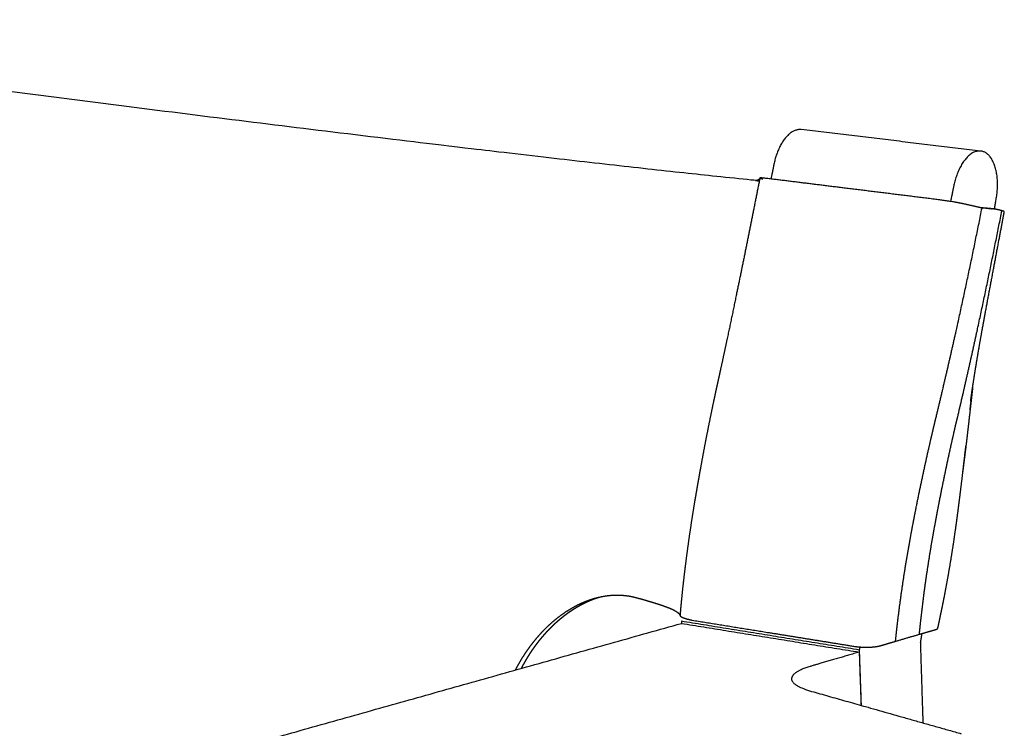
# Model space of a CAD drawing. Units: millimetres. Extents: x 0 to 2444, y 0 to 3457.
# Drawn here: x 748 to 976, y 1651 to 1815 of the extents above; entities that cross this region are included whole.
import ezdxf

# ---------------------------------------------------------------- set-up
doc = ezdxf.new("R2010")
doc.units = ezdxf.units.MM
doc.header["$MEASUREMENT"] = 0
doc.layers.add('2226 The Spanish Chair', color=7, linetype='Continuous', true_color=0x000000)

msp = doc.modelspace()

# ---------------------------------------------------------------- linework, layer by layer
at = {"layer": '2226 The Spanish Chair'}
for points, weights, degree, knots in [([(919.02, 1777.36), (918.72, 1777.39), (918.43, 1777.42), (826.22, 1786.74), (619.7, 1814.57)], [1, 0.999996570424, 1, 0.960429417326, 1.17009401714], 2, [0, 0, 0, 0.598595, 0.598595, 522.006911, 522.006911, 522.006911]), ([(973.61, 1772.76), (975.57, 1782.39), (970.72, 1784.1), (965.84, 1785.83), (963.87, 1776.13)], [2561.26625856, 1810.52925462, 2551.14097755, 1797.32891536, 2542.59815974], 2, [1.949925, 1.949925, 1.949925, 20.809651, 20.809651, 39.669377, 39.669377, 39.669377]), ([(919.15, 1778.01), (917.36, 1768.92), (915.59, 1760.03), (913.71, 1750.99), (912.79, 1746.51), (911.84, 1742.02), (910.88, 1737.55), (910.4, 1735.31), (909.91, 1733.08), (909.42, 1730.85), (909.29, 1730.27), (909.16, 1729.69), (909.04, 1729.11), (908.91, 1728.52), (908.78, 1727.93), (908.65, 1727.34), (908.4, 1726.15), (908.15, 1724.97), (907.91, 1723.79), (907.42, 1721.42), (906.95, 1719.05), (906.49, 1716.67), (906.04, 1714.3), (905.6, 1711.94), (905.18, 1709.56), (904.97, 1708.38), (904.76, 1707.2), (904.56, 1706.01), (904.35, 1704.81), (904.14, 1703.61), (903.95, 1702.4), (903.55, 1699.99), (903.18, 1697.58), (902.83, 1695.16), (902.5, 1692.87), (902.19, 1690.58), (901.91, 1688.29)], [0.999181778095, 0.999501075852, 0.999771126466, 1, 0.999994699945, 0.999994699945, 1, 0.999998097555, 0.999998097555, 1, 0.999999695345, 0.999999695345, 1, 0.999998849291, 0.999998849291, 1, 0.99999521307, 0.99999521307, 1, 0.999982445883, 0.999982445883, 1, 0.999987271569, 0.999987271569, 1, 0.99999719529, 0.99999719529, 1, 0.999993799558, 0.999993799558, 1, 0.999969778941, 0.999969778941, 1, 0.99997031759, 0.99997031759, 1], 3, [81.161543, 81.161543, 81.161543, 81.161543, 115.151014, 115.151014, 115.151014, 128.889031, 128.889031, 128.889031, 135.748319, 135.748319, 135.748319, 137.524018, 137.524018, 137.524018, 139.338964, 139.338964, 139.338964, 142.968397, 142.968397, 142.968397, 150.222825, 150.222825, 150.222825, 157.450155, 157.450155, 157.450155, 161.054693, 161.054693, 161.054693, 164.714508, 164.714508, 164.714508, 172.041812, 172.041812, 172.041812, 178.981592, 178.981592, 178.981592, 178.981592]), ([(966.06, 1772.07), (963.77, 1772.58), (960.16, 1773.03), (949.6, 1774.34), (939.11, 1775.64), (930.04, 1776.76), (921.02, 1777.88)], [2540.93480075, 1753.07060468, 2426.11304809, 2435.1558452, 2444.19864232, 2508.92862717, 2575.34626597], 2, [11.031658, 11.031658, 11.031658, 19.384657, 19.384657, 49.653626, 49.653626, 76.03086, 76.03086, 76.03086]), ([(950.46, 1671.08), (950.6, 1672.5), (950.76, 1673.92), (951.16, 1677.42), (951.64, 1680.92), (952.12, 1684.42), (952.68, 1687.92), (953.24, 1691.42), (953.88, 1694.9), (954.2, 1696.65), (954.53, 1698.39), (954.87, 1700.13), (955.21, 1701.87), (955.9, 1705.35), (956.64, 1708.81), (957.38, 1712.28), (958.16, 1715.73), (958.56, 1717.45), (958.96, 1719.17), (959.16, 1720.03), (959.37, 1720.89), (959.57, 1721.75), (959.78, 1722.61), (960.61, 1726.04), (961.41, 1729.48), (963.03, 1736.37), (964.57, 1743.28), (967.65, 1757.15), (970.41, 1771.08)], [1, 0.999984113104, 1, 0.999926815715, 1, 0.999934843043, 1, 0.999944189224, 1, 0.999988995607, 1, 0.999994712375, 1, 0.999978492275, 1, 0.999973739014, 1, 0.999993345432, 1, 0.999998462509, 1, 0.99999970743, 1, 0.999995991678, 1, 0.999982953526, 1, 0.999932062901, 1], 2, [136.68925, 136.68925, 136.68925, 139.544889, 139.544889, 146.596381, 146.596381, 153.67383, 153.67383, 160.764065, 160.764065, 164.310703, 164.310703, 167.856383, 167.856383, 174.945791, 174.945791, 182.026716, 182.026716, 185.562611, 185.562611, 187.328638, 187.328638, 189.093938, 189.093938, 196.158675, 196.158675, 210.313833, 210.313833, 238.725295, 238.725295, 238.725295]), ([(955.96, 1672.69), (956.1, 1674.08), (956.25, 1675.46), (956.62, 1678.88), (957.07, 1682.29), (957.52, 1685.71), (958.06, 1689.13), (958.59, 1692.55), (959.19, 1695.95), (959.5, 1697.66), (959.82, 1699.36), (960.13, 1701.06), (960.46, 1702.76), (961.12, 1706.16), (961.83, 1709.55), (962.53, 1712.93), (963.28, 1716.31), (963.65, 1717.99), (964.04, 1719.68), (964.23, 1720.52), (964.43, 1721.36), (964.63, 1722.2), (964.83, 1723.04), (965.62, 1726.4), (966.39, 1729.76), (967.93, 1736.5), (969.4, 1743.26), (972.35, 1756.82), (974.98, 1770.45)], [1, 0.999984175093, 1, 0.999927166082, 1, 0.999935234805, 1, 0.999944586738, 1, 0.99998908289, 1, 0.999994756378, 1, 0.999978682459, 1, 0.999973990336, 1, 0.999993412969, 1, 0.999998478558, 1, 0.999999710534, 1, 0.999996033762, 1, 0.999983126212, 1, 0.999932697218, 1], 2, [5.737996, 5.737996, 5.737996, 8.522812, 8.522812, 15.401014, 15.401014, 22.306778, 22.306778, 29.227101, 29.227101, 32.689517, 32.689517, 36.151386, 36.151386, 43.074277, 43.074277, 49.99037, 49.99037, 53.444547, 53.444547, 55.169908, 55.169908, 56.894651, 56.894651, 63.797033, 63.797033, 77.626323, 77.626323, 105.380846, 105.380846, 105.380846]), ([(967.79, 1726.51), (967.79, 1726.51), (967.81, 1726.61), (967.82, 1726.72), (967.84, 1726.83), (967.89, 1727.23), (967.96, 1727.71), (968, 1728.01), (968.09, 1728.66), (968.19, 1729.31), (968.28, 1729.95), (968.54, 1731.66), (968.81, 1733.37), (969.09, 1735.07), (969.54, 1737.81), (970.02, 1740.52), (970.51, 1743.26), (970.67, 1744.13), (970.83, 1745), (970.99, 1745.88), (971.76, 1750.07), (972.55, 1754.28), (974.12, 1762.6), (974.85, 1766.48), (975.54, 1770.18), (975.54, 1770.21), (975.55, 1770.24), (975.55, 1770.26)], [2564.45159127, 2564.43852389, 2564.42733038, 2564.4152601, 2564.40772763, 2564.38070349, 2564.35963435, 2564.34677889, 2564.33324399, 2564.33324399, 2564.34677889, 2564.29551265, 2564.29551265, 2564.34677889, 2563.88503158, 2563.46400011, 2563.06425678, 2563.06268759, 2563.06268759, 2563.06425678, 2562.47672289, 2561.9256413, 2560.86118756, 2560.37387528, 2559.90439461, 2559.90080548, 2559.89721598, 2559.8936261], 3, [-51.836221, -51.836221, -51.836221, -51.836221, -51.719936, -51.719936, -51.42742, -51.42742, -50.23965, -50.23965, -50.23965, -48.276562, -48.276562, -48.276562, -43.096509, -43.096509, -43.096509, -32.938768, -32.938768, -32.938768, -30.27582, -30.27582, -30.27582, -14.8913, -14.8913, -0.105177, -0.105177, -0.105177, -0.000104, -0.000104, -0.000104, -0.000104]), ([(969.57, 1771.28), (969.92, 1771.25), (970.27, 1771.22), (970.62, 1771.18), (970.66, 1771.17), (970.71, 1771.17), (970.75, 1771.16)], [2555.06293746, 2554.66486557, 2554.66486557, 2555.06293746, 2555.13684244, 2555.21076976, 2555.28472045], 3, [4.807211, 4.807211, 4.807211, 4.807211, 5.869839, 5.869839, 5.869839, 6.181389, 6.181389, 6.181389, 6.181389]), ([(974.98, 1770.45), (974.7, 1770.54), (974.42, 1770.61), (974.14, 1770.69), (973.86, 1770.74), (973.3, 1770.85), (972.72, 1770.91), (972.15, 1770.98), (971.57, 1771.02), (970.99, 1771.06), (970.41, 1771.08)], [1, 0.998912534342, 1, 0.99953615203, 1, 0.99929479948, 1, 0.999731787054, 1, 0.999872864046, 1], 2, [1.942641, 1.942641, 1.942641, 2.522094, 2.522094, 3.09854, 3.09854, 4.250952, 4.250952, 5.406668, 5.406668, 6.566832, 6.566832, 6.566832]), ([(975.55, 1770.26), (975.56, 1770.28), (975.51, 1770.3), (975.41, 1770.33), (975.27, 1770.38), (975.12, 1770.41), (974.98, 1770.45)], [2559.89596861, 2559.44039222, 2558.99304943, 2558.57109691, 2557.30485484, 2557.30485484, 2558.57109691], 3, [-0.000104, -0.000104, -0.000104, -0.000104, 1.494192, 1.494192, 1.494192, 1.942641, 1.942641, 1.942641, 1.942641]), ([(968.26, 1729.77), (968.01, 1727.64), (967.77, 1725.51), (967.53, 1723.38), (967.46, 1722.82), (967.4, 1722.26), (967.34, 1721.7), (967.28, 1721.14), (967.21, 1720.59), (967.15, 1720.03), (967.02, 1718.91), (966.89, 1717.79), (966.76, 1716.68), (966.49, 1714.44), (966.21, 1712.2), (965.92, 1709.97)], [1, 0.999998081376, 0.999998081376, 1, 1.00000217723, 1.00000353939, 1.00000641002, 1.0000059605, 1.0000059605, 1.00000641002, 1.0000043907, 1.0000043907, 1.00000641002, 0.999998605197, 0.999998605197, 1.00000641002], 3, [0, 0, 0, 0, 6.439397, 6.439397, 6.439397, 8.519123, 8.519123, 8.519123, 10.20466, 10.20466, 10.20466, 13.579967, 13.579967, 13.579967, 20.339926, 20.339926, 20.339926, 20.339926]), ([(960.23, 1674.15), (960.42, 1675.04), (960.61, 1675.94), (960.8, 1676.83), (960.91, 1677.36), (961.02, 1677.88), (961.13, 1678.41), (961.47, 1680.09), (961.8, 1681.77), (962.12, 1683.45), (962.53, 1685.67), (962.91, 1687.88), (963.28, 1690.11), (963.64, 1692.32), (963.98, 1694.55), (964.29, 1696.77), (964.45, 1697.88), (964.6, 1698.99), (964.74, 1700.1), (964.89, 1701.17), (965.02, 1702.23), (965.16, 1703.3), (965.16, 1703.35), (965.17, 1703.39), (965.18, 1703.44), (965.46, 1705.65), (965.73, 1707.87), (965.99, 1710.09), (966.1, 1711.02), (966.21, 1711.95), (966.31, 1712.88)], [1.00000858626, 1.00000092304, 1.00000092304, 1.00000858626, 1.00000637979, 1.00000637979, 1.00000858626, 0.999984099102, 0.999984099102, 1.00000858626, 0.999965276075, 0.999965276075, 1.00000858626, 0.999970488373, 0.999970488373, 1.00000858626, 1.00000185885, 1.00000185885, 1.00000858626, 1.00000623042, 1.00000623042, 1.00000858626, 1.00000572325, 1.00000286116, 1, 0.999994151929, 0.999994151929, 1, 0.999999418534, 0.999999418534, 1], 3, [20.328992, 20.328992, 20.328992, 20.328992, 23.070962, 23.070962, 23.070962, 24.678906, 24.678906, 24.678906, 29.823608, 29.823608, 29.823608, 36.57576, 36.57576, 36.57576, 43.31784, 43.31784, 43.31784, 46.682218, 46.682218, 46.682218, 49.904485, 49.904485, 49.904485, 50.072546, 50.072546, 50.072546, 56.774224, 56.774224, 56.774224, 59.587716, 59.587716, 59.587716, 59.587716]), ([(901.91, 1688.29), (901.89, 1688.16), (901.87, 1688.03), (901.86, 1687.91), (901.56, 1685.48), (901.29, 1683.05), (901.05, 1680.62), (900.93, 1679.42), (900.82, 1678.21), (900.72, 1677.01)], [2514.68186053, 2514.79638301, 2514.91111522, 2515.02605743, 2514.89379503, 2514.89379503, 2515.02605743, 2514.97897976, 2514.97897976, 2515.02605743], 3, [178.981592, 178.981592, 178.981592, 178.981592, 179.431383, 179.431383, 179.431383, 186.758796, 186.758796, 186.758796, 190.392557, 190.392557, 190.392557, 190.392557]), ([(862.79, 1664.44), (862.93, 1664.73), (863.08, 1665.02), (863.24, 1665.31), (863.52, 1665.83), (863.81, 1666.34), (864.11, 1666.84), (864.73, 1667.87), (865.39, 1668.87), (866.1, 1669.84), (866.84, 1670.84), (867.63, 1671.81), (868.46, 1672.73), (869.34, 1673.71), (870.28, 1674.63), (871.27, 1675.5), (872.33, 1676.42), (873.46, 1677.28), (874.64, 1678.04), (874.82, 1678.16), (875.19, 1678.39), (875.91, 1678.82), (877.18, 1679.52), (878.3, 1680.03), (879.06, 1680.33), (879.39, 1680.46), (880.05, 1680.7), (881.38, 1681.11), (883.66, 1681.64), (885.66, 1681.78), (886.97, 1681.72), (888.26, 1681.67), (889.53, 1681.46), (890.78, 1681.11)], [1, 0.999939564541, 0.999939564541, 1, 0.999825859327, 0.999825859327, 1, 0.999275775157, 0.999275775157, 1, 0.999130803019, 0.999130803019, 1, 0.998840633353, 0.998840633353, 1, 0.99828423331, 0.99828423331, 1, 1, 1, 1, 1, 1, 1, 1, 1, 1, 1, 1, 1, 0.995705084614, 0.995705084614, 1], 3, [0, 0, 0, 0, 0.980179, 0.980179, 0.980179, 2.744702, 2.744702, 2.744702, 6.342649, 6.342649, 6.342649, 10.076358, 10.076358, 10.076358, 14.016427, 14.016427, 14.016427, 18.251981, 18.251981, 18.251981, 18.894203, 19.530771, 20.786623, 23.228072, 23.228072, 23.228072, 24.29668, 25.346963, 27.395819, 31.323475, 31.323475, 31.323475, 35.185107, 35.185107, 35.185107, 35.185107]), ([(864.17, 1664.83), (864.17, 1664.84), (864.17, 1664.84), (864.18, 1664.85), (864.19, 1664.88), (864.21, 1664.92), (864.23, 1664.95), (864.24, 1664.98), (864.26, 1665.01), (864.27, 1665.04), (864.29, 1665.08), (864.31, 1665.11), (864.32, 1665.14), (864.34, 1665.17), (864.36, 1665.2), (864.37, 1665.23), (864.39, 1665.26), (864.41, 1665.3), (864.42, 1665.33), (864.44, 1665.36), (864.46, 1665.39), (864.47, 1665.42), (864.49, 1665.45), (864.51, 1665.48), (864.52, 1665.52), (864.54, 1665.55), (864.56, 1665.58), (864.57, 1665.61), (864.59, 1665.64), (864.61, 1665.67), (864.62, 1665.7), (864.64, 1665.74), (864.66, 1665.77), (864.68, 1665.8), (864.69, 1665.83), (864.71, 1665.86), (864.73, 1665.89), (864.75, 1665.93), (864.76, 1665.96), (864.78, 1665.99), (864.8, 1666.02), (864.82, 1666.05), (864.83, 1666.08), (864.85, 1666.11), (864.87, 1666.15), (864.89, 1666.18), (864.9, 1666.21), (864.92, 1666.24), (864.94, 1666.27), (864.96, 1666.3), (864.97, 1666.33), (864.99, 1666.37), (865.01, 1666.4), (865.03, 1666.43), (865.05, 1666.46), (865.06, 1666.49), (865.08, 1666.52), (865.1, 1666.55), (865.12, 1666.59), (865.14, 1666.62), (865.15, 1666.65), (865.17, 1666.68), (865.19, 1666.71), (865.21, 1666.74), (865.23, 1666.77), (865.25, 1666.81), (865.26, 1666.84), (865.3, 1666.9), (865.34, 1666.96), (865.38, 1667.03), (865.41, 1667.09), (865.45, 1667.15), (865.49, 1667.21), (865.53, 1667.28), (865.56, 1667.34), (865.6, 1667.4), (865.64, 1667.46), (865.68, 1667.53), (865.72, 1667.59), (865.75, 1667.65), (865.79, 1667.71), (865.83, 1667.77), (865.87, 1667.84), (865.91, 1667.9), (865.95, 1667.96), (865.99, 1668.02), (866.03, 1668.08), (866.07, 1668.15), (866.11, 1668.21), (866.15, 1668.27), (866.19, 1668.33), (866.23, 1668.39), (866.27, 1668.46), (866.31, 1668.52), (866.35, 1668.58), (866.39, 1668.64), (866.43, 1668.7), (866.47, 1668.76), (866.51, 1668.83), (866.55, 1668.89), (866.6, 1668.95), (866.64, 1669.01), (866.68, 1669.07), (866.72, 1669.13), (866.76, 1669.19), (866.8, 1669.26), (866.85, 1669.32), (866.89, 1669.38), (866.93, 1669.44), (866.97, 1669.5), (867.02, 1669.56), (867.06, 1669.62), (867.1, 1669.68), (867.15, 1669.74), (867.19, 1669.81), (867.23, 1669.87), (867.28, 1669.93), (867.32, 1669.99), (867.37, 1670.05), (867.41, 1670.11), (867.46, 1670.17), (867.5, 1670.23), (867.55, 1670.29), (867.59, 1670.35), (867.64, 1670.41), (867.68, 1670.47), (867.73, 1670.53), (867.77, 1670.59), (867.82, 1670.66), (867.86, 1670.72), (867.91, 1670.78), (867.96, 1670.84), (868, 1670.9), (868.05, 1670.96), (868.1, 1671.02), (868.14, 1671.08), (868.19, 1671.14), (868.24, 1671.2), (868.28, 1671.26), (868.33, 1671.32), (868.38, 1671.38), (868.43, 1671.44), (868.48, 1671.5), (868.52, 1671.56), (868.57, 1671.62), (868.62, 1671.68), (868.67, 1671.73), (868.72, 1671.79), (868.77, 1671.85), (868.82, 1671.91), (868.87, 1671.97), (868.91, 1672.03), (868.96, 1672.09), (869.01, 1672.15), (869.06, 1672.21), (869.11, 1672.27), (869.16, 1672.33), (869.22, 1672.39), (869.27, 1672.45), (869.32, 1672.5), (869.37, 1672.56), (869.42, 1672.62), (869.47, 1672.68), (869.52, 1672.74), (869.57, 1672.8), (869.63, 1672.86), (869.68, 1672.92), (869.73, 1672.98), (869.79, 1673.03), (869.84, 1673.09), (869.89, 1673.15), (869.94, 1673.21), (870, 1673.27), (870.05, 1673.33), (870.11, 1673.39), (870.16, 1673.44), (870.21, 1673.5), (870.27, 1673.56), (870.32, 1673.62), (870.38, 1673.68), (870.43, 1673.73), (870.49, 1673.79), (870.54, 1673.85), (870.6, 1673.91), (870.66, 1673.97), (870.71, 1674.02), (870.77, 1674.08), (870.82, 1674.14), (870.88, 1674.2), (870.94, 1674.25), (870.99, 1674.31), (871.05, 1674.37), (871.11, 1674.42), (871.17, 1674.48), (871.22, 1674.54), (871.28, 1674.59), (871.34, 1674.65), (871.4, 1674.71), (871.46, 1674.76), (871.51, 1674.82), (871.57, 1674.88), (871.63, 1674.93), (871.69, 1674.99), (871.75, 1675.04), (871.81, 1675.1), (871.87, 1675.16), (871.93, 1675.21), (871.99, 1675.27), (872.05, 1675.32), (872.11, 1675.38), (872.17, 1675.43), (872.23, 1675.49), (872.29, 1675.54), (872.35, 1675.59), (872.41, 1675.65), (872.47, 1675.7), (872.54, 1675.76), (872.6, 1675.81), (872.66, 1675.87), (872.72, 1675.92), (872.78, 1675.97), (872.85, 1676.03), (872.91, 1676.08), (872.97, 1676.13), (873.04, 1676.19), (873.1, 1676.24), (873.16, 1676.29), (873.23, 1676.35), (873.29, 1676.4), (873.36, 1676.45), (873.42, 1676.51), (873.49, 1676.56), (873.55, 1676.61), (873.62, 1676.67), (873.68, 1676.72), (873.75, 1676.77), (873.82, 1676.82), (873.88, 1676.88), (873.95, 1676.93), (874.02, 1676.98), (874.09, 1677.03), (874.16, 1677.09), (874.22, 1677.14), (874.29, 1677.19), (874.36, 1677.24), (874.43, 1677.3), (874.5, 1677.35), (874.57, 1677.4), (874.64, 1677.45), (874.71, 1677.5), (874.79, 1677.56), (874.86, 1677.61), (874.93, 1677.66), (875, 1677.71), (875.07, 1677.76), (875.15, 1677.81), (875.22, 1677.87), (875.3, 1677.92), (875.37, 1677.97), (875.45, 1678.02), (875.52, 1678.07), (875.59, 1678.12), (875.67, 1678.17), (875.75, 1678.22), (875.82, 1678.27), (875.9, 1678.32), (875.98, 1678.37), (876.06, 1678.42), (876.13, 1678.48), (876.21, 1678.53), (876.29, 1678.57), (876.37, 1678.63), (876.45, 1678.68), (876.53, 1678.72), (876.61, 1678.77), (876.69, 1678.82), (876.77, 1678.87), (876.86, 1678.92), (876.94, 1678.97), (877.02, 1679.02), (877.11, 1679.07), (877.19, 1679.12), (877.27, 1679.17), (877.36, 1679.22), (877.44, 1679.26), (877.53, 1679.31), (877.62, 1679.36), (877.71, 1679.41), (877.79, 1679.46), (877.88, 1679.5), (877.97, 1679.55), (878.06, 1679.6), (878.15, 1679.65), (878.24, 1679.69), (878.33, 1679.74), (878.42, 1679.79), (878.52, 1679.84), (878.61, 1679.88), (878.71, 1679.93), (878.8, 1679.98), (878.89, 1680.02), (878.91, 1680.03), (878.92, 1680.03), (878.94, 1680.04), (879.02, 1680.08), (879.1, 1680.12), (879.19, 1680.16), (879.28, 1680.2), (879.38, 1680.25), (879.48, 1680.29), (879.59, 1680.34), (879.69, 1680.38), (879.79, 1680.43), (879.89, 1680.47), (880, 1680.52), (880.1, 1680.56), (880.21, 1680.61), (880.32, 1680.65), (880.42, 1680.69), (880.53, 1680.74), (880.64, 1680.78), (880.76, 1680.82), (880.87, 1680.86), (880.98, 1680.91), (881.1, 1680.95), (881.21, 1680.99), (881.33, 1681.03), (881.45, 1681.07), (881.57, 1681.11), (881.69, 1681.15), (881.81, 1681.19), (881.87, 1681.21), (881.92, 1681.23), (881.97, 1681.24)], [2657.48199734, 2657.47703226, 2657.47206582, 2657.46709805, 2657.44444908, 2657.4217724, 2657.39907135, 2657.3765014, 2657.35390717, 2657.33129208, 2657.30881921, 2657.28632554, 2657.26381453, 2657.24145708, 2657.21908234, 2657.19669384, 2657.17447046, 2657.15223332, 2657.12998606, 2657.10740202, 2657.08479232, 2657.06215623, 2657.03949775, 2657.01681263, 2656.99410017, 2656.97136194, 2656.9485961, 2656.92580193, 2656.90297863, 2656.88012672, 2656.85724546, 2656.83433171, 2656.81138833, 2656.78841459, 2656.76540496, 2656.74236468, 2656.71929298, 2656.69618202, 2656.67303935, 2656.64986421, 2656.62664641, 2656.60339582, 2656.58011169, 2656.55678149, 2656.53341742, 2656.51001872, 2656.48657054, 2656.46308738, 2656.43956849, 2656.41599667, 2656.39238877, 2656.36874402, 2656.3450429, 2656.32130455, 2656.29752823, 2656.27369208, 2656.24981756, 2656.22590392, 2656.20192697, 2656.17791049, 2656.15385374, 2656.12973019, 2656.10556593, 2656.08136024, 2656.05708423, 2656.03276633, 2656.00840582, 2655.95981226, 2655.91106554, 2655.86216728, 2655.81313397, 2655.76394648, 2655.71460644, 2655.6651274, 2655.61549312, 2655.56570528, 2655.51577437, 2655.46568715, 2655.41544531, 2655.36505623, 2655.31450973, 2655.26380757, 2655.21295384, 2655.16194159, 2655.11077259, 2655.05944758, 2655.0079629, 2654.9563204, 2654.90451728, 2654.85255335, 2654.80043049, 2654.74814227, 2654.69569207, 2654.6430818, 2654.5903013, 2654.53735762, 2654.48425272, 2654.43097255, 2654.37752798, 2654.32392103, 2654.2701336, 2654.21618054, 2654.16206392, 2654.10776143, 2654.05329207, 2653.99865792, 2653.94383237, 2653.88883866, 2653.83367894, 2653.77832207, 2653.72279575, 2653.66710217, 2653.61120552, 2653.55513807, 2653.49890212, 2653.44240714, 2653.38573716, 2653.32889495, 2653.27182837, 2653.21458577, 2653.15716998, 2653.09952524, 2653.04170345, 2652.98370749, 2652.92547783, 2652.86707006, 2652.80848713, 2652.74966555, 2652.69066481, 2652.63148791, 2652.57206719, 2652.51246623, 2652.45268811, 2652.39266079, 2652.33245214, 2652.27206531, 2652.21142366, 2652.15059959, 2652.08959631, 2652.02833234, 2651.96688484, 2651.90525708, 2651.84336253, 2651.78128331, 2651.71902279, 2651.65648908, 2651.59376956, 2651.53086766, 2651.46768592, 2651.40431719, 2651.34076501, 2651.27692601, 2651.21289886, 2651.14868714, 2651.08418134, 2651.01948617, 2650.95460532, 2650.88942279, 2650.82404966, 2650.75848972, 2650.69262014, 2650.62655872, 2650.56030934, 2650.49332451, 2650.42612555, 2650.35871942, 2650.29093559, 2650.22293867, 2650.15473568, 2650.08615917, 2650.01737065, 2649.94837715, 2649.87901423, 2649.8094404, 2649.73966271, 2649.6695196, 2649.59916668, 2649.52861105, 2649.45769384, 2649.38656795, 2649.31524051, 2649.24355519, 2649.17166233, 2649.0995691, 2649.02712149, 2648.95446751, 2648.88161434, 2648.80841009, 2648.73500064, 2648.66139319, 2648.58743773, 2648.51327824, 2648.43892197, 2648.36422048, 2648.28931613, 2648.21421622, 2648.13877358, 2648.06312926, 2647.98729061, 2647.91111137, 2647.83473164, 2647.7581588, 2647.68124714, 2647.60413618, 2647.52683332, 2647.44919301, 2647.37135457, 2647.29332544, 2647.21495977, 2647.13639712, 2647.05764498, 2646.97907736, 2646.9003386, 2646.82143039, 2646.74202683, 2646.66244709, 2646.58269305, 2646.50240176, 2646.42192908, 2646.34127707, 2646.26004435, 2646.17862481, 2646.0970208, 2646.01479087, 2645.93236855, 2645.84975644, 2645.7664714, 2645.6829882, 2645.59930974, 2645.51490935, 2645.43030486, 2645.34549952, 2645.25992109, 2645.17413245, 2645.08813723, 2645.00131546, 2644.91427718, 2644.82702648, 2644.73889323, 2644.65053704, 2644.56196244, 2644.47244659, 2644.38270118, 2644.29273125, 2644.20175843, 2644.11054926, 2644.01910936, 2643.92660169, 2643.83385074, 2643.74086272, 2643.64673855, 2643.55236402, 2643.45774598, 2643.3619196, 2643.26583559, 2643.16950155, 2643.07188277, 2642.97399897, 2642.87585851, 2642.77692424, 2642.67773427, 2642.57829855, 2642.47762289, 2642.37668652, 2642.2755, 2642.17300414, 2642.07024238, 2641.96722594, 2641.86282534, 2641.75815347, 2641.65322223, 2641.54682599, 2641.44015291, 2641.33321564, 2641.22472581, 2641.11595336, 2641.00691174, 2640.89622255, 2640.7852447, 2640.67399255, 2640.56098941, 2640.44769133, 2640.33411367, 2640.21867215, 2640.10292916, 2639.98690112, 2639.86888569, 2639.75056197, 2639.63194754, 2639.51121012, 2639.39015727, 2639.26880786, 2639.23656305, 2639.23656305, 2639.26880786, 2639.23474684, 2639.23474684, 2639.26880786, 2639.23274336, 2639.23274336, 2639.26880786, 2639.24916722, 2639.22951919, 2639.20986385, 2639.09593586, 2638.98175644, 2638.86734151, 2638.82660135, 2638.82660135, 2638.86734151, 2638.82384914, 2638.82384914, 2638.86734151, 2638.82076144, 2638.82076144, 2638.86734151, 2638.81728737, 2638.81728737, 2638.86734151, 2638.81335612, 2638.81335612, 2638.86734151, 2638.80887901, 2638.80887901, 2638.86734151, 2638.80374355, 2638.80374355, 2638.86734151, 2638.79780504, 2638.79780504, 2638.86734151, 2638.79190798, 2638.71639546, 2638.64080846], 3, [21.685279, 21.685279, 21.685279, 21.685279, 21.717547, 21.717547, 21.717547, 21.864667, 21.864667, 21.864667, 22.010937, 22.010937, 22.010937, 22.156287, 22.156287, 22.156287, 22.300645, 22.300645, 22.300645, 22.443939, 22.443939, 22.443939, 22.589402, 22.589402, 22.589402, 22.735009, 22.735009, 22.735009, 22.880781, 22.880781, 22.880781, 23.026739, 23.026739, 23.026739, 23.172904, 23.172904, 23.172904, 23.319297, 23.319297, 23.319297, 23.465939, 23.465939, 23.465939, 23.612851, 23.612851, 23.612851, 23.760053, 23.760053, 23.760053, 23.907566, 23.907566, 23.907566, 24.055411, 24.055411, 24.055411, 24.203608, 24.203608, 24.203608, 24.352178, 24.352178, 24.352178, 24.501141, 24.501141, 24.501141, 24.650517, 24.650517, 24.650517, 24.800327, 24.800327, 24.800327, 25.099163, 25.099163, 25.099163, 25.398823, 25.398823, 25.398823, 25.699324, 25.699324, 25.699324, 26.000687, 26.000687, 26.000687, 26.302931, 26.302931, 26.302931, 26.606076, 26.606076, 26.606076, 26.910143, 26.910143, 26.910143, 27.215154, 27.215154, 27.215154, 27.521131, 27.521131, 27.521131, 27.828095, 27.828095, 27.828095, 28.13607, 28.13607, 28.13607, 28.445079, 28.445079, 28.445079, 28.755148, 28.755148, 28.755148, 29.0663, 29.0663, 29.0663, 29.378562, 29.378562, 29.378562, 29.691961, 29.691961, 29.691961, 30.0068, 30.0068, 30.0068, 30.32288, 30.32288, 30.32288, 30.640217, 30.640217, 30.640217, 30.958831, 30.958831, 30.958831, 31.27874, 31.27874, 31.27874, 31.599964, 31.599964, 31.599964, 31.922525, 31.922525, 31.922525, 32.246445, 32.246445, 32.246445, 32.571746, 32.571746, 32.571746, 32.898452, 32.898452, 32.898452, 33.226589, 33.226589, 33.226589, 33.556183, 33.556183, 33.556183, 33.887261, 33.887261, 33.887261, 34.219853, 34.219853, 34.219853, 34.553989, 34.553989, 34.553989, 34.889699, 34.889699, 34.889699, 35.229134, 35.229134, 35.229134, 35.570467, 35.570467, 35.570467, 35.913666, 35.913666, 35.913666, 36.258699, 36.258699, 36.258699, 36.605536, 36.605536, 36.605536, 36.954146, 36.954146, 36.954146, 37.304503, 37.304503, 37.304503, 37.656577, 37.656577, 37.656577, 38.010345, 38.010345, 38.010345, 38.365781, 38.365781, 38.365781, 38.722864, 38.722864, 38.722864, 39.081573, 39.081573, 39.081573, 39.441889, 39.441889, 39.441889, 39.803796, 39.803796, 39.803796, 40.167278, 40.167278, 40.167278, 40.532324, 40.532324, 40.532324, 40.89651, 40.89651, 40.89651, 41.262979, 41.262979, 41.262979, 41.631912, 41.631912, 41.631912, 42.003498, 42.003498, 42.003498, 42.377929, 42.377929, 42.377929, 42.755407, 42.755407, 42.755407, 43.136136, 43.136136, 43.136136, 43.520332, 43.520332, 43.520332, 43.908215, 43.908215, 43.908215, 44.300017, 44.300017, 44.300017, 44.695977, 44.695977, 44.695977, 45.096346, 45.096346, 45.096346, 45.501384, 45.501384, 45.501384, 45.911366, 45.911366, 45.911366, 46.326577, 46.326577, 46.326577, 46.747319, 46.747319, 46.747319, 47.171457, 47.171457, 47.171457, 47.600877, 47.600877, 47.600877, 48.035847, 48.035847, 48.035847, 48.476653, 48.476653, 48.476653, 48.923607, 48.923607, 48.923607, 49.377041, 49.377041, 49.377041, 49.837319, 49.837319, 49.837319, 50.304831, 50.304831, 50.304831, 50.780007, 50.780007, 50.780007, 51.263311, 51.263311, 51.263311, 51.755256, 51.755256, 51.755256, 52.062479, 52.062479, 52.062479, 52.374245, 52.374245, 52.374245, 52.690881, 52.690881, 52.690881, 52.769267, 52.769267, 52.769267, 53.22362, 53.22362, 53.22362, 53.551124, 53.551124, 53.551124, 53.884727, 53.884727, 53.884727, 54.224959, 54.224959, 54.224959, 54.572401, 54.572401, 54.572401, 54.92772, 54.92772, 54.92772, 55.291692, 55.291692, 55.291692, 55.665222, 55.665222, 55.665222, 56.049381, 56.049381, 56.049381, 56.336996, 56.336996, 56.336996, 56.336996]), ([(890.78, 1681.11), (891.58, 1680.89), (892.38, 1680.67), (893.18, 1680.44), (894.15, 1680.16), (895.08, 1679.87), (896.85, 1679.28), (897.68, 1678.98), (898.46, 1678.67)], [1, 0.999999176616, 0.999999176616, 1, 0.999365199499, 0.998717269049, 0.99739926446, 0.996727913485, 0.996046640149], 3, [35.185107, 35.185107, 35.185107, 35.185107, 37.686541, 37.686541, 37.686541, 43.702418, 43.702418, 49.717968, 49.717968, 49.717968, 49.717968]), ([(898.46, 1678.67), (899.07, 1678.41), (899.59, 1678.14), (900.38, 1677.6), (900.66, 1677.31), (900.72, 1677.04), (900.72, 1677.03), (900.72, 1677.02), (900.72, 1677.01)], [2601.32714246, 2599.81729505, 2598.24414336, 2595.08902431, 2593.43967709, 2591.8430775, 2591.78072502, 2591.71837422, 2591.65602511], 3, [49.717968, 49.717968, 49.717968, 49.717968, 54.791304, 54.791304, 59.843077, 59.843077, 59.843077, 60.039187, 60.039187, 60.039187, 60.039187]), ([(900.72, 1677.01), (900.77, 1676.91), (900.89, 1676.82), (901.04, 1676.73), (901.29, 1676.58), (901.66, 1676.44), (902.51, 1676.18), (903.01, 1676.05), (903.57, 1675.94)], [2591.65602511, 2591.12657256, 2590.58766322, 2590.07268032, 2589.22982598, 2588.39802951, 2586.87516151, 2586.1452385, 2585.50445583], 3, [60.039187, 60.039187, 60.039187, 60.039187, 61.712245, 61.712245, 61.712245, 64.448471, 64.448471, 67.190423, 67.190423, 67.190423, 67.190423]), ([(903.57, 1675.94), (909.3, 1675.01), (915.06, 1674.08), (920.84, 1673.15), (927.51, 1672.08), (934.2, 1671), (940.93, 1669.91), (941.74, 1669.78), (942.7, 1669.71), (943.66, 1669.71), (943.83, 1669.71), (944, 1669.71), (944.16, 1669.71), (944.69, 1669.72), (945.22, 1669.76), (945.74, 1669.82), (945.96, 1669.85), (946.18, 1669.88), (946.39, 1669.92), (946.49, 1669.94), (946.58, 1669.96), (946.68, 1669.98), (946.76, 1670), (946.85, 1670.02), (946.93, 1670.05), (948.11, 1670.39), (949.28, 1670.74), (950.46, 1671.08)], [2585.50445583, 2580.19660129, 2574.88874676, 2569.58089222, 2563.48990914, 2557.39892606, 2551.30794298, 2550.57549981, 2550.18589134, 2550.17159542, 2550.03326479, 2550.03326479, 2550.17159542, 2548.15489965, 2548.15489965, 2550.17159542, 2549.22367686, 2549.22367686, 2550.17159542, 2549.78137567, 2549.78137567, 2550.17159542, 2549.57780163, 2549.57780163, 2550.17159542, 2552.10156877, 2554.03154212, 2555.96151685], 3, [67.190423, 67.190423, 67.190423, 67.190423, 92.646845, 92.646845, 92.646845, 121.859144, 121.859144, 121.859144, 125.391931, 125.391931, 125.391931, 125.900937, 125.900937, 125.900937, 127.481193, 127.481193, 127.481193, 128.142722, 128.142722, 128.142722, 128.432967, 128.432967, 128.432967, 128.693808, 128.693808, 128.693808, 136.68925, 136.68925, 136.68925, 136.68925]), ([(955.96, 1672.69), (956.2, 1672.76), (956.43, 1672.83), (956.66, 1672.9), (956.89, 1672.97), (957.13, 1673.03), (957.36, 1673.1), (957.59, 1673.17), (957.82, 1673.24), (958.06, 1673.31), (958.29, 1673.37), (958.52, 1673.44), (958.75, 1673.51), (958.98, 1673.58), (959.22, 1673.64), (959.45, 1673.71), (959.5, 1673.73), (959.56, 1673.75), (959.62, 1673.76)], [2566.9753156, 2545.14367524, 2523.4977407, 2502.03590645, 2502.412376, 2502.78843437, 2503.16493188, 2503.5414294, 2503.91778273, 2504.29413308, 2504.67048342, 2505.04680942, 2505.42319984, 2505.79959027, 2506.17596706, 2506.55243052, 2528.52838528, 2550.69630682, 2573.06043458], 3, [11.739677, 11.739677, 11.739677, 11.739677, 13.233972, 13.233972, 13.233972, 14.728268, 14.728268, 14.728268, 16.222563, 16.222563, 16.222563, 17.716858, 17.716858, 17.716858, 19.211153, 19.211153, 19.211153, 19.584727, 19.584727, 19.584727, 19.584727]), ([(959.78, 1673.82), (959.85, 1673.84), (959.91, 1673.87), (959.97, 1673.9), (960.03, 1673.93), (960.11, 1673.98), (960.18, 1674.06), (960.21, 1674.1), (960.23, 1674.15)], [0.999999999633, 0.999231012342, 1, 0.998623286435, 1, 0.984554705181, 1, 0.973819090504, 0.999999987516], 2, [19.7519997, 19.7519997, 19.7519997, 19.8989296, 19.8989296, 20.0257669, 20.0257669, 20.2228071, 20.2228071, 20.3289924, 20.3289924, 20.3289924]), ([(942.07, 1668.58), (935.71, 1666.71), (930.83, 1665.29), (926.69, 1664.08), (926.47, 1662.49), (926.24, 1660.89), (931.14, 1659.5), (946.75, 1655.08), (965.62, 1649.74)], [2551.47511277, 2541.11515619, 2533.22853468, 2432.73546866, 2517.92027156, 2348.39238759, 2501.79521872, 2478.28194732, 2450.45611977], 2, [446.896165, 446.896165, 446.896165, 462.599318, 462.599318, 480.484519, 480.484519, 498.029612, 498.029612, 559.089915, 559.089915, 559.089915])]:
    msp.add_rational_spline(points, weights, degree=degree, knots=knots, dxfattribs=at)
for points, weights, degree in [([(928.72, 1789.19), (924.12, 1789.74), (922.4, 1781.22)], [2477.20656946, 1883.73102463, 2580.16712009], 2), ([(918.74, 1777.39), (918.76, 1777.5), (918.79, 1777.61), (918.82, 1777.73)], [2614.95473133, 2615.47698979, 2615.99962656, 2616.52264284], 3), ([(918.82, 1777.73), (918.96, 1777.73), (919.09, 1777.72)], [1, 0.999967027816, 1], 2), ([(921.02, 1777.88), (919.17, 1778.11), (919.15, 1778.01)], [2575.34944516, 2114.20894521, 2222.09561382], 2), ([(919.15, 1778.01), (919.16, 1777.95), (919.86, 1777.8)], [2226.17058742, 2298.33572284, 2582.80340955], 2), ([(921.02, 1777.88), (921.02, 1777.88), (921.02, 1777.88)], [2575.34626597, 2575.34754065, 2575.34944516], 2), ([(968.11, 1728.77), (967.84, 1726.64), (967.58, 1724.5)], [1, 0.999998615265, 1], 2), ([(966.31, 1712.88), (966.51, 1714.55), (966.7, 1716.22)], [1, 0.999999597286, 1], 2), ([(959.62, 1673.76), (959.7, 1673.79), (959.78, 1673.82)], [1, 0.999505194958, 0.999999999764], 2)]:
    msp.add_rational_spline(points, weights, degree=degree, dxfattribs=at)
for points in [[(970.1, 1784.24), (949.41, 1786.72), (928.72, 1789.19)], [(922.4, 1781.22), (922.06, 1779.51), (921.71, 1777.79)], [(963.87, 1776.13), (963.51, 1774.36), (963.15, 1772.6)], [(970.41, 1771.08), (968.24, 1771.58), (966.06, 1772.07)], [(973.29, 1770.84), (973.45, 1771.8), (973.61, 1772.76)], [(970.75, 1771.16), (971.73, 1771.04), (972.72, 1770.92)], [(653.59, 1605.63), (777.33, 1640.42), (901.07, 1675.21)], [(942.07, 1669.06), (921.56, 1672.37), (901.05, 1675.69)], [(901.05, 1675.69), (901.06, 1675.45), (901.07, 1675.21)], [(901.07, 1675.21), (921.57, 1671.89), (942.07, 1668.58)], [(950.46, 1671.08), (953.21, 1671.89), (955.96, 1672.69)], [(956.25, 1670.9), (956.42, 1671.89), (956.59, 1672.88)], [(956.84, 1652.22), (956.55, 1661.56), (956.25, 1670.9)], [(942.21, 1669.76), (942.14, 1669.41), (942.07, 1669.06)], [(942.07, 1669.06), (942.29, 1662.67), (942.51, 1656.28)], [(942.07, 1668.58), (942.28, 1662.43), (942.5, 1656.29)]]:
    msp.add_open_spline(points, degree=2, dxfattribs=at)

doc.saveas('drawing.dxf')
